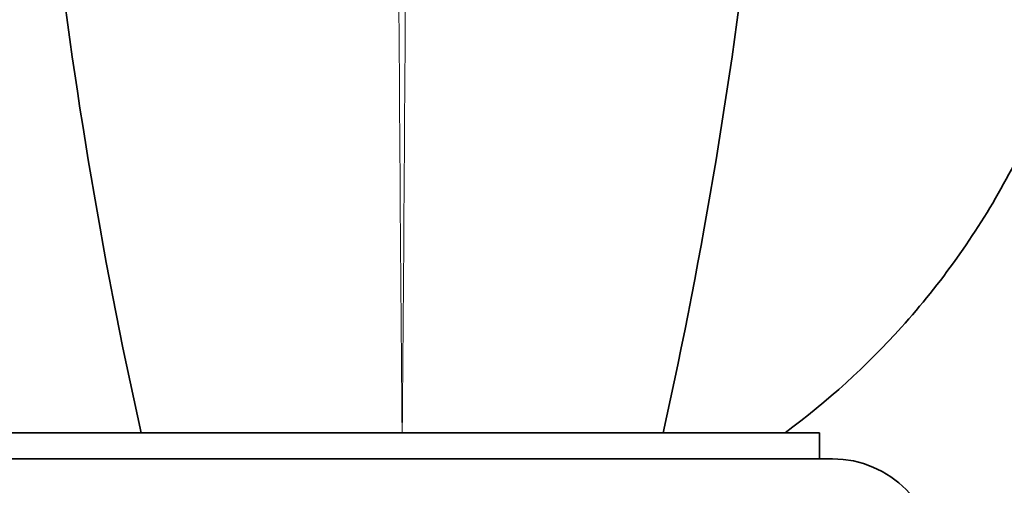
# Model space of a CAD drawing. Units: millimetres. Extents: x 0 to 1678, y 0 to 2451.
# Drawn here: x 1041 to 1078, y 1518 to 1536 of the extents above; entities that cross this region are included whole.
import ezdxf
from ezdxf import colors
from ezdxf.entities.mleader import LeaderData, LeaderLine
from ezdxf.math import Vec2, Vec3

# ---------------------------------------------------------------- set-up
doc = ezdxf.new("R2010")
doc.units = ezdxf.units.MM
doc.layers.add('DV1_Défaut', color=7, linetype='Continuous')
doc.layers.add('Défaut', color=7, linetype='Continuous')

# ---------------------------------------------------------------- blocks, each defined once
blk = doc.blocks.new('_DOT')
at = {"color": 0}
blk.add_line((0, 0), (-1, 0), dxfattribs=at)
at = {"color": 0, "const_width": 0.333}
blk.add_lwpolyline([(-0.1665, 0, 1), (0.1665, 0, 1)], format="xyb", close=True, dxfattribs=at)
blk = doc.blocks.new('SE')
at = {"layer": 'DV1_Défaut', "color": 7, "linetype": 'Continuous', "lineweight": 35}
for p, q in [((1039.345, 1520.177), (1071.345, 1520.177)), ((1039.345, 1520.177), (1071.345, 1520.177)), ((1071.345, 1519.177), (1071.345, 1520.177)), ((1071.345, 1519.177), (1071.345, 1520.177)), ((1038.845, 1519.177), (1071.845, 1519.177))]:
    blk.add_line(p, q, dxfattribs=at)
at = {"layer": 'DV1_Défaut', "color": 7, "linetype": 'Continuous', "lineweight": 18}
for centre, radius, start, end in [((7321.822, 1573.442), 6266.708, 180.0389276, 180.4870026), ((-5198.024, 1573.366), 6253.6, 359.5126735, 359.9616896)]:
    blk.add_arc(centre, radius, start, end, dxfattribs=at)
at = {"layer": 'DV1_Défaut', "color": 7, "linetype": 'Continuous', "lineweight": 35}
for centre, radius, start, end in [((1234.492, 1562.275), 193.784, 179.93985, 192.54889), ((876.199, 1562.275), 193.784, 347.45172, 0.06015), ((1071.845, 1515.177), 4, 0, 90)]:
    blk.add_arc(centre, radius, start, end, dxfattribs=at)
blk.add_open_spline([(1070.029, 1520.177), (1071.651, 1521.375), (1073.155, 1522.739), (1076.015, 1525.914), (1077.319, 1527.747), (1078.96, 1530.7), (1079.443, 1531.726), (1080.374, 1533.8), (1080.821, 1534.849), (1082.096, 1538.015), (1082.864, 1540.161), (1084.914, 1546.673), (1085.949, 1551.122), (1087.349, 1560.092), (1087.718, 1564.629), (1087.749, 1569.184)], degree=3, knots=[0, 0, 0, 0, 0.1114361, 0.1114361, 0.2383738, 0.2383738, 0.3018426, 0.3018426, 0.3653115, 0.3653115, 0.4922492, 0.4922492, 0.7461246, 0.7461246, 1, 1, 1, 1], dxfattribs=at)

msp = doc.modelspace()

# ---------------------------------------------------------------- block references
at = {"layer": 'Défaut'}
msp.add_blockref('SE', (0, 0), dxfattribs=at)

# ---------------------------------------------------------------- leaders
at = {"layer": 'Défaut', "color": 7, "linetype": 'Continuous', "lineweight": 18}
ml = msp.add_multileader_mtext('Standard', dxfattribs=at)
ml.set_content('{\\pxsm0.9;\\fSolid Edge ISO|b1||i0||c0|p34;\\W1.;21/11/2016\\P}', color=256)
ml.set_leader_properties()
ml.set_arrow_properties(name='DOT')
ml.build(insert=Vec2(0, 0))
ml.multileader.update_dxf_attribs({"leader_type": 0, "dogleg_length": 0, "arrow_head_size": 12})
ctx = ml.context
ctx.base_point, ctx.char_height, ctx.arrow_head_size, ctx.landing_gap_size = Vec3(1256.914, 2444.269), 12, 12, 4.2
notes = []
notes.append((ctx, [(0, (0, 0, 0), (0, 0), (1, 0), 1, [])]))
ctx.mtext.insert = Vec3(1258.914, 2450.389)
for ctx, leaders in notes:
    for number, flags, end, landing, length, lines in leaders:
        leader = LeaderData()
        leader.index, (leader.has_last_leader_line, leader.has_dogleg_vector, leader.attachment_direction) = number, flags
        leader.last_leader_point, leader.dogleg_vector, leader.dogleg_length = Vec3(end), Vec3(landing), length
        for number, points, colour, breaks in lines:
            line = LeaderLine()
            line.index, line.vertices, line.color, line.breaks = number, Vec3.list(points), colors.encode_raw_color(colour), breaks
            leader.lines.append(line)
        ctx.leaders.append(leader)

doc.saveas('drawing.dxf')
